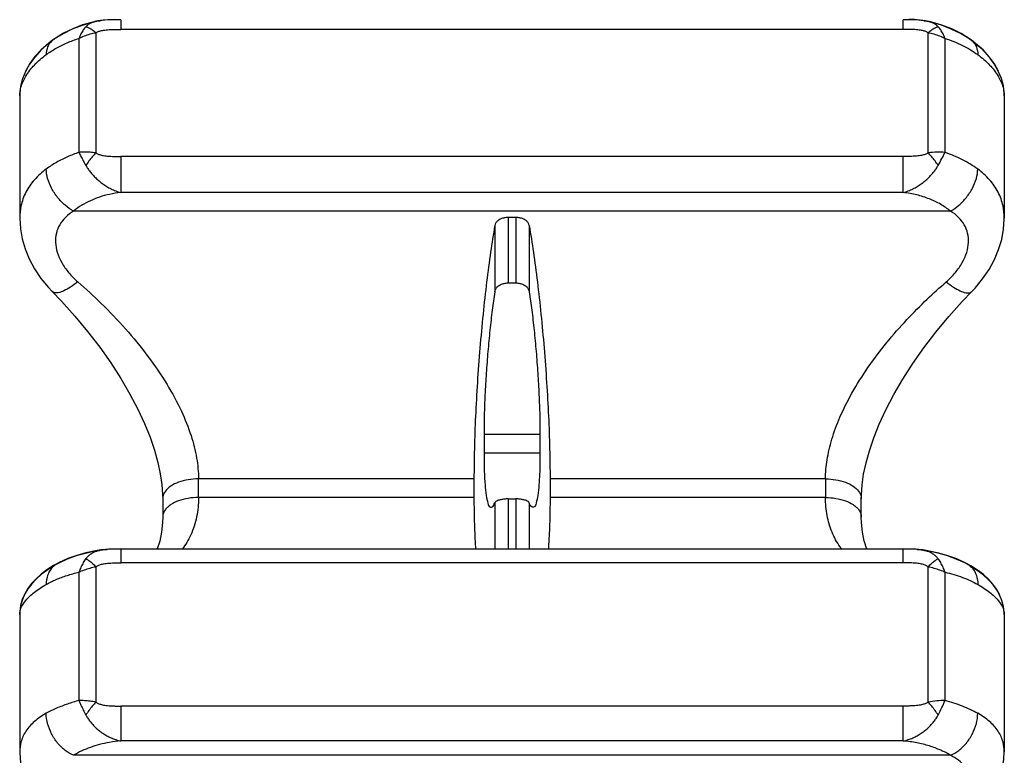
# Model space of a CAD drawing. Units: millimetres. Extents: x 0 to 297, y 0 to 210.
# Drawn here: x 241 to 263, y 148 to 165 of the extents above; entities that cross this region are included whole.
import ezdxf

# ---------------------------------------------------------------- set-up
doc = ezdxf.new("R2010")
doc.units = ezdxf.units.MM
doc.header["$LTSCALE"] = 16.335
doc.layers.get('0').update_dxf_attribs({"linetype": 'CONTINUOUS'})
doc.layers.add('RUNDUNGEN', color=7, linetype='CONTINUOUS')

msp = doc.modelspace()

# ---------------------------------------------------------------- linework, layer by layer
at = {"color": 7, "linetype": 'CONTINUOUS'}
for p, q in [((241.072, 162.901), (241.072, 160.169)), ((263.072, 162.901), (263.072, 160.169)), ((252.158, 160.184), (251.985, 160.184)), ((251.985, 158.72), (252.158, 158.72)), ((251.446, 155.331), (251.446, 154.914)), ((252.697, 155.331), (252.697, 154.914)), ((251.222, 154.339), (251.222, 153.922)), ((252.922, 154.339), (252.922, 153.922)), ((251.985, 153.891), (252.158, 153.891)), ((260.814, 152.766), (243.329, 152.766)), ((241.072, 151.31), (241.072, 148.233)), ((263.072, 151.31), (263.072, 148.233))]:
    msp.add_line(p, q, dxfattribs=at)
at = {"color": 9, "linetype": 'CONTINUOUS'}
for p, q in [((251.985, 160.184), (251.985, 158.72)), ((252.158, 160.184), (252.158, 158.72)), ((251.687, 160.002), (251.687, 158.519)), ((252.456, 160.002), (252.456, 158.519)), ((252.697, 155.331), (251.446, 155.331)), ((252.697, 154.914), (251.446, 154.914)), ((251.687, 153.804), (251.687, 152.766)), ((251.985, 153.891), (251.985, 152.766)), ((252.158, 153.891), (252.158, 152.766)), ((252.456, 153.804), (252.456, 152.766))]:
    msp.add_line(p, q, dxfattribs=at)
at = {"color": 7, "linetype": 'CONTINUOUS'}
for points, knots in [([(251.985, 160.184), (251.956, 160.184), (251.9, 160.178), (251.822, 160.155), (251.756, 160.116), (251.707, 160.065), (251.691, 160.023), (251.687, 160.002)], [0, 0, 0, 0, 0.22873, 0.447732, 0.649433, 0.831795, 1, 1, 1, 1]), ([(252.456, 160.002), (252.452, 160.023), (252.436, 160.065), (252.387, 160.117), (252.321, 160.155), (252.243, 160.178), (252.187, 160.184), (252.158, 160.184)], [0, 0, 0, 0, 0.168656, 0.35112, 0.55291, 0.771552, 1, 1, 1, 1]), ([(251.687, 160.002), (251.653, 159.806), (251.587, 159.387), (251.5, 158.727), (251.421, 158.011), (251.352, 157.261), (251.296, 156.5), (251.254, 155.749), (251.228, 155.03), (251.222, 154.564), (251.222, 154.339)], [0, 0, 0, 0, 0.105192, 0.223478, 0.351343, 0.48505, 0.620554, 0.754067, 0.881738, 1, 1, 1, 1]), ([(252.456, 160.002), (252.49, 159.806), (252.556, 159.387), (252.643, 158.727), (252.722, 158.011), (252.791, 157.261), (252.847, 156.5), (252.889, 155.749), (252.915, 155.03), (252.921, 154.564), (252.922, 154.339)], [0, 0, 0, 0, 0.105192, 0.223478, 0.351343, 0.48505, 0.620554, 0.754067, 0.881738, 1, 1, 1, 1]), ([(251.687, 158.519), (251.691, 158.542), (251.707, 158.588), (251.755, 158.646), (251.822, 158.688), (251.9, 158.714), (251.956, 158.72), (251.985, 158.72)], [0, 0, 0, 0, 0.180317, 0.368539, 0.567411, 0.780505, 1, 1, 1, 1]), ([(252.158, 158.72), (252.187, 158.72), (252.243, 158.714), (252.322, 158.688), (252.388, 158.646), (252.436, 158.588), (252.453, 158.542), (252.456, 158.519)], [0, 0, 0, 0, 0.219396, 0.432737, 0.631631, 0.81963, 1, 1, 1, 1]), ([(251.687, 158.519), (251.666, 158.384), (251.627, 158.099), (251.576, 157.656), (251.531, 157.185), (251.494, 156.704), (251.467, 156.227), (251.45, 155.77), (251.446, 155.473), (251.446, 155.331)], [0, 0, 0, 0, 0.128264, 0.269358, 0.418587, 0.571097, 0.721977, 0.866444, 1, 1, 1, 1]), ([(252.456, 158.519), (252.477, 158.384), (252.516, 158.099), (252.568, 157.656), (252.612, 157.185), (252.649, 156.704), (252.676, 156.227), (252.693, 155.77), (252.697, 155.473), (252.697, 155.331)], [0, 0, 0, 0, 0.128264, 0.269358, 0.418587, 0.571097, 0.721977, 0.866444, 1, 1, 1, 1]), ([(251.446, 154.914), (251.446, 154.787), (251.449, 154.553), (251.465, 154.24), (251.487, 153.986), (251.525, 153.83), (251.552, 153.713), (251.593, 153.707), (251.602, 153.707)], [0, 0, 0, 0, 0.305079, 0.562083, 0.76327, 0.903116, 0.980756, 1, 1, 1, 1]), ([(252.697, 154.914), (252.697, 154.787), (252.694, 154.553), (252.678, 154.24), (252.656, 153.986), (252.618, 153.83), (252.591, 153.713), (252.55, 153.707), (252.541, 153.707)], [0, 0, 0, 0, 0.305079, 0.562083, 0.76327, 0.903116, 0.980756, 1, 1, 1, 1]), ([(251.222, 153.922), (251.222, 153.722), (251.226, 153.35), (251.246, 152.965), (251.258, 152.78), (251.259, 152.766)], [0, 0, 0, 0, 0.519806, 0.963041, 1, 1, 1, 1]), ([(251.602, 153.707), (251.611, 153.707), (251.66, 153.718), (251.673, 153.771), (251.687, 153.804)], [0, 0, 0, 0, 0.207842, 1, 1, 1, 1]), ([(251.985, 153.891), (251.956, 153.891), (251.901, 153.888), (251.825, 153.876), (251.761, 153.857), (251.714, 153.835), (251.692, 153.815), (251.687, 153.804)], [0, 0, 0, 0, 0.266841, 0.516805, 0.72924, 0.893279, 1, 1, 1, 1]), ([(252.456, 153.804), (252.452, 153.815), (252.429, 153.835), (252.383, 153.857), (252.318, 153.876), (252.242, 153.888), (252.187, 153.891), (252.158, 153.891)], [0, 0, 0, 0, 0.10676, 0.270591, 0.483027, 0.733277, 1, 1, 1, 1]), ([(252.541, 153.707), (252.532, 153.707), (252.483, 153.718), (252.47, 153.771), (252.456, 153.804)], [0, 0, 0, 0, 0.207842, 1, 1, 1, 1]), ([(252.922, 153.922), (252.921, 153.722), (252.917, 153.35), (252.897, 152.965), (252.885, 152.78), (252.884, 152.766)], [0, 0, 0, 0, 0.519806, 0.963041, 1, 1, 1, 1])]:
    msp.add_open_spline(points, degree=3, knots=knots, dxfattribs=at)
at = {"layer": 'RUNDUNGEN', "color": 7, "linetype": 'CONTINUOUS'}
for p, q in [((242.751, 164.565), (242.751, 164.565)), ((261.392, 164.565), (261.393, 164.565)), ((242.257, 164.403), (242.051, 164.303)), ((242.751, 164.559), (242.751, 164.559)), ((261.393, 164.559), (261.392, 164.559)), ((241.802, 164.139), (241.714, 164.071)), ((241.802, 164.145), (241.802, 164.145)), ((241.714, 164.071), (241.546, 163.922)), ((241.137, 163.298), (241.092, 163.12)), ((241.093, 163.13), (241.073, 162.951)), ((241.073, 162.96), (241.072, 162.9)), ((241.072, 162.9), (241.072, 162.9)), ((263.072, 162.9), (263.072, 162.9)), ((241.072, 160.171), (241.072, 160.171)), ((263.072, 160.171), (263.072, 160.171)), ((241.798, 158.525), (241.798, 158.525)), ((262.345, 158.525), (262.345, 158.525)), ((244.267, 153.896), (244.267, 153.581)), ((259.876, 153.685), (259.876, 153.902)), ((244.267, 153.585), (244.267, 153.485)), ((259.876, 153.485), (259.876, 153.693)), ((244.267, 153.491), (244.263, 153.362)), ((259.88, 153.355), (259.876, 153.491)), ((259.903, 153.137), (259.88, 153.37)), ((259.944, 152.943), (259.902, 153.151)), ((260.002, 152.77), (259.942, 152.956)), ((242.887, 152.749), (242.888, 152.749)), ((242.888, 152.742), (242.887, 152.742)), ((260.004, 152.766), (260, 152.781)), ((261.256, 152.742), (261.255, 152.742)), ((261.256, 152.749), (261.256, 152.749)), ((242.345, 152.626), (242.146, 152.555)), ((262.009, 152.55), (261.811, 152.622)), ((241.886, 152.431), (241.885, 152.431)), ((241.886, 152.424), (241.885, 152.424)), ((262.257, 152.431), (262.258, 152.431)), ((262.257, 152.425), (262.258, 152.424)), ((241.549, 152.198), (241.437, 152.098)), ((262.712, 152.092), (262.598, 152.195)), ((241.072, 151.308), (241.072, 151.309)), ((263.072, 151.309), (263.072, 151.308)), ((241.072, 148.234), (241.072, 148.234)), ((263.072, 148.234), (263.072, 148.234))]:
    msp.add_line(p, q, dxfattribs=at)
at = {"layer": 'RUNDUNGEN', "color": 9, "linetype": 'CONTINUOUS'}
for p, q in [((243.329, 164.606), (243.329, 164.39)), ((260.814, 164.39), (260.814, 164.606)), ((260.814, 164.39), (243.329, 164.39)), ((242.396, 164.187), (242.396, 161.638)), ((242.772, 164.315), (242.772, 161.626)), ((261.371, 161.626), (261.371, 164.314)), ((261.747, 161.638), (261.747, 164.187)), ((243.329, 161.547), (243.329, 160.741)), ((260.814, 161.547), (243.329, 161.547)), ((260.814, 160.741), (260.814, 161.547)), ((260.814, 160.741), (243.329, 160.741)), ((261.869, 160.327), (242.274, 160.327)), ((251.222, 154.339), (245.067, 154.339)), ((259.076, 154.339), (252.922, 154.339)), ((251.222, 153.922), (245.067, 153.922)), ((259.076, 153.922), (252.922, 153.922)), ((243.329, 152.766), (243.329, 152.462)), ((260.814, 152.462), (260.814, 152.766)), ((260.814, 152.462), (243.329, 152.462)), ((242.396, 152.253), (242.396, 149.383)), ((242.772, 152.376), (242.772, 149.348)), ((261.371, 149.348), (261.371, 152.376)), ((261.747, 149.383), (261.747, 152.253)), ((243.329, 149.26), (243.329, 148.479)), ((260.814, 149.26), (243.329, 149.26)), ((260.814, 148.479), (260.814, 149.26)), ((260.814, 148.479), (243.329, 148.479)), ((261.869, 148.158), (242.274, 148.158))]:
    msp.add_line(p, q, dxfattribs=at)
at = {"layer": 'RUNDUNGEN', "color": 7, "linetype": 'CONTINUOUS'}
for points in [[(242.751, 164.565), (242.707, 164.554), (242.477, 164.487), (242.257, 164.403)], [(243.195, 164.611), (243.064, 164.606), (242.938, 164.596), (242.818, 164.579), (242.751, 164.565)], [(243.329, 164.606), (243.177, 164.604), (243.043, 164.599), (242.915, 164.587), (242.793, 164.568), (242.751, 164.559)], [(261.393, 164.559), (261.335, 164.571), (261.214, 164.589), (261.087, 164.6), (260.955, 164.605), (260.814, 164.606)], [(261.393, 164.565), (261.313, 164.581), (261.193, 164.598), (261.067, 164.607), (260.937, 164.611)], [(262.104, 164.296), (261.899, 164.398), (261.679, 164.483), (261.45, 164.551), (261.392, 164.565)], [(242.751, 164.559), (242.694, 164.545), (242.464, 164.477), (242.245, 164.392), (242.04, 164.29), (241.852, 164.175), (241.802, 164.139)], [(261.667, 164.481), (261.437, 164.548), (261.392, 164.559)], [(262.342, 164.139), (262.28, 164.182), (262.092, 164.297), (261.886, 164.397), (261.667, 164.481)], [(241.802, 164.145), (241.721, 164.084), (241.552, 163.934), (241.412, 163.78), (241.296, 163.623), (241.205, 163.462), (241.136, 163.287)], [(242.051, 164.303), (241.863, 164.188), (241.802, 164.145)], [(262.342, 164.145), (262.291, 164.181), (262.104, 164.296)], [(262.94, 163.458), (262.85, 163.618), (262.736, 163.775), (262.597, 163.928), (262.43, 164.077), (262.342, 164.145)], [(262.591, 163.928), (262.422, 164.077), (262.342, 164.139)], [(241.546, 163.922), (241.407, 163.769), (241.293, 163.612), (241.203, 163.451)], [(263.072, 162.9), (263.07, 162.954), (263.05, 163.124), (263.006, 163.292), (262.938, 163.456), (262.847, 163.617), (262.731, 163.774), (262.592, 163.927)], [(241.072, 160.171), (241.087, 159.931), (241.128, 159.705), (241.194, 159.479), (241.286, 159.256), (241.404, 159.035), (241.546, 158.821), (241.714, 158.615), (241.798, 158.525)], [(262.345, 158.525), (262.419, 158.604), (262.587, 158.808), (262.731, 159.022), (262.85, 159.242), (262.944, 159.466), (263.013, 159.693), (263.055, 159.92), (263.071, 160.145), (263.072, 160.171)], [(241.798, 158.525), (242.002, 158.312), (242.303, 157.977), (242.589, 157.633), (242.859, 157.284), (243.108, 156.931), (243.334, 156.58), (243.536, 156.235), (243.712, 155.899), (243.86, 155.577), (243.984, 155.271), (244.082, 154.981), (244.158, 154.707), (244.213, 154.451), (244.248, 154.213), (244.265, 153.992), (244.267, 153.896)], [(259.876, 153.896), (259.878, 153.982), (259.894, 154.203), (259.928, 154.441), (259.982, 154.696), (260.057, 154.969), (260.155, 155.259), (260.277, 155.565), (260.425, 155.886), (260.601, 156.223), (260.802, 156.568), (261.028, 156.919), (261.276, 157.272), (261.545, 157.622), (261.831, 157.967), (262.132, 158.302), (262.345, 158.525)], [(244.263, 153.364), (244.241, 153.144), (244.201, 152.949), (244.143, 152.775), (244.139, 152.766)], [(242.887, 152.742), (242.751, 152.719), (242.539, 152.673), (242.333, 152.615), (242.134, 152.543), (241.945, 152.456), (241.885, 152.424)], [(242.887, 152.749), (242.763, 152.728), (242.551, 152.683), (242.345, 152.626)], [(243.329, 152.773), (243.189, 152.771), (243.054, 152.766), (242.925, 152.754), (242.888, 152.749)], [(243.329, 152.766), (243.171, 152.764), (243.033, 152.757), (242.902, 152.744), (242.888, 152.742)], [(261.256, 152.749), (261.228, 152.752), (261.099, 152.765), (260.963, 152.771), (260.814, 152.773)], [(261.255, 152.742), (261.115, 152.757), (260.977, 152.764), (260.831, 152.766), (260.814, 152.766)], [(261.811, 152.622), (261.605, 152.68), (261.393, 152.726), (261.256, 152.749)], [(262.258, 152.424), (262.188, 152.461), (261.998, 152.547), (261.799, 152.619), (261.593, 152.676), (261.381, 152.721), (261.256, 152.742)], [(242.146, 152.555), (241.955, 152.468), (241.885, 152.431)], [(262.258, 152.431), (262.199, 152.463), (262.009, 152.55)], [(241.886, 152.431), (241.83, 152.399), (241.681, 152.304), (241.551, 152.206), (241.437, 152.105), (241.339, 151.999), (241.254, 151.888), (241.183, 151.768), (241.128, 151.641), (241.091, 151.507), (241.073, 151.37), (241.072, 151.315)], [(241.886, 152.424), (241.823, 152.388), (241.677, 152.294), (241.549, 152.198)], [(262.969, 151.75), (262.899, 151.872), (262.815, 151.987), (262.716, 152.095), (262.603, 152.198), (262.472, 152.297), (262.323, 152.394), (262.257, 152.431)], [(262.598, 152.195), (262.466, 152.294), (262.315, 152.391), (262.257, 152.425)], [(241.437, 152.098), (241.34, 151.994), (241.256, 151.884), (241.186, 151.766), (241.131, 151.641), (241.093, 151.508), (241.074, 151.371), (241.072, 151.308)], [(263.071, 151.345), (263.055, 151.483), (263.02, 151.617), (262.967, 151.747), (262.897, 151.869), (262.812, 151.983), (262.712, 152.092)], [(263.072, 151.308), (263.071, 151.35), (263.056, 151.487)], [(241.072, 148.234), (241.079, 148.082), (241.108, 147.891), (241.16, 147.699), (241.234, 147.508), (241.331, 147.318), (241.449, 147.131), (241.589, 146.949), (241.752, 146.772), (241.828, 146.699)], [(262.315, 146.699), (262.382, 146.762), (262.545, 146.938), (262.686, 147.12), (262.806, 147.306), (262.904, 147.496), (262.979, 147.689), (263.033, 147.882), (263.063, 148.074), (263.072, 148.234)]]:
    msp.add_lwpolyline(points, dxfattribs=at)
at = {"layer": 'RUNDUNGEN', "color": 9, "linetype": 'CONTINUOUS'}
for centre, radius, start, end in [((242.873, 164.046), 0.533, 101.0629, 103.2222), ((261.27, 164.044), 0.535, 76.7786, 79.3063), ((193.004, 154.131), 52.063, 359.7704, 0.2296), ((311.139, 154.131), 52.063, 179.7704, 180.2296), ((242.059, 152.123), 0.353, 109.4062, 119.2453), ((262.084, 152.123), 0.353, 60.7591, 70.7396)]:
    msp.add_arc(centre, radius, start, end, dxfattribs=at)
for points, knots in [([(242.77, 164.569), (242.789, 164.573), (242.821, 164.577), (242.853, 164.579), (242.867, 164.58)], [0, 0, 0, 0, 0.577316, 1, 1, 1, 1]), ([(261.276, 164.58), (261.29, 164.579), (261.321, 164.577), (261.352, 164.573), (261.369, 164.57)], [0, 0, 0, 0, 0.436473, 1, 1, 1, 1]), ([(242.551, 164.449), (242.53, 164.427), (242.489, 164.376), (242.437, 164.288), (242.409, 164.222), (242.396, 164.187)], [0, 0, 0, 0, 0.301515, 0.635997, 1, 1, 1, 1]), ([(242.751, 164.559), (242.735, 164.555), (242.698, 164.545), (242.645, 164.522), (242.594, 164.49), (242.564, 164.463), (242.551, 164.449)], [0, 0, 0, 0, 0.214691, 0.489501, 0.749021, 1, 1, 1, 1]), ([(242.551, 164.449), (242.575, 164.444), (242.625, 164.425), (242.699, 164.378), (242.748, 164.338), (242.772, 164.315)], [0, 0, 0, 0, 0.27779, 0.612668, 1, 1, 1, 1]), ([(242.772, 164.315), (242.78, 164.319), (242.797, 164.329), (242.826, 164.341), (242.861, 164.352), (242.902, 164.362), (242.949, 164.371), (243.005, 164.379), (243.071, 164.384), (243.146, 164.388), (243.234, 164.39), (243.296, 164.39), (243.329, 164.39)], [0, 0, 0, 0, 0.0481, 0.103218, 0.166653, 0.23996, 0.324968, 0.423746, 0.538535, 0.671449, 0.824426, 1, 1, 1, 1]), ([(261.371, 164.314), (261.363, 164.319), (261.346, 164.329), (261.317, 164.341), (261.282, 164.352), (261.241, 164.363), (261.193, 164.371), (261.137, 164.379), (261.071, 164.384), (260.996, 164.388), (260.909, 164.39), (260.847, 164.39), (260.813, 164.39)], [0, 0, 0, 0, 0.047662, 0.102739, 0.166456, 0.240272, 0.32589, 0.425147, 0.539894, 0.671965, 0.823702, 1, 1, 1, 1]), ([(261.371, 164.314), (261.396, 164.338), (261.444, 164.378), (261.518, 164.425), (261.569, 164.444), (261.592, 164.449)], [0, 0, 0, 0, 0.387304, 0.722181, 1, 1, 1, 1]), ([(261.592, 164.449), (261.579, 164.463), (261.55, 164.489), (261.498, 164.522), (261.445, 164.544), (261.409, 164.555), (261.393, 164.559)], [0, 0, 0, 0, 0.249705, 0.50975, 0.786427, 1, 1, 1, 1]), ([(261.747, 164.187), (261.734, 164.222), (261.705, 164.288), (261.654, 164.376), (261.613, 164.427), (261.592, 164.449)], [0, 0, 0, 0, 0.364076, 0.698708, 1, 1, 1, 1]), ([(241.802, 164.139), (241.795, 164.134), (241.749, 164.098), (241.682, 163.995), (241.665, 163.883), (241.664, 163.824)], [0, 0, 0, 0, 0.063831, 0.498078, 1, 1, 1, 1]), ([(242.005, 164.03), (242.046, 164.05), (242.174, 164.109), (242.306, 164.158), (242.396, 164.187)], [0, 0, 0, 0, 0.323928, 1, 1, 1, 1]), ([(242.396, 164.187), (242.435, 164.208), (242.516, 164.246), (242.642, 164.289), (242.729, 164.308), (242.772, 164.315)], [0, 0, 0, 0, 0.331996, 0.667132, 1, 1, 1, 1]), ([(261.371, 164.314), (261.414, 164.308), (261.501, 164.289), (261.627, 164.246), (261.708, 164.208), (261.747, 164.187)], [0, 0, 0, 0, 0.332343, 0.667709, 1, 1, 1, 1]), ([(262.341, 164.139), (262.348, 164.134), (262.394, 164.098), (262.462, 163.995), (262.478, 163.883), (262.479, 163.824)], [0, 0, 0, 0, 0.063839, 0.498082, 1, 1, 1, 1]), ([(241.664, 163.824), (241.735, 163.876), (241.847, 163.948), (241.965, 164.01), (242.005, 164.03)], [0, 0, 0, 0, 0.663837, 1, 1, 1, 1]), ([(241.072, 162.9), (241.072, 162.967), (241.096, 163.124), (241.207, 163.363), (241.401, 163.609), (241.57, 163.754), (241.664, 163.824)], [0, 0, 0, 0, 0.17577, 0.415383, 0.689345, 1, 1, 1, 1]), ([(262.479, 163.824), (262.574, 163.754), (262.742, 163.609), (262.936, 163.363), (263.047, 163.124), (263.072, 162.967), (263.072, 162.9)], [0, 0, 0, 0, 0.310785, 0.584694, 0.824257, 1, 1, 1, 1]), ([(242.396, 161.638), (242.31, 161.609), (242.139, 161.542), (241.893, 161.419), (241.738, 161.319), (241.664, 161.265)], [0, 0, 0, 0, 0.332548, 0.664074, 1, 1, 1, 1]), ([(242.772, 161.626), (242.729, 161.633), (242.644, 161.643), (242.518, 161.648), (242.436, 161.643), (242.396, 161.638)], [0, 0, 0, 0, 0.345608, 0.681399, 1, 1, 1, 1]), ([(242.396, 161.638), (242.411, 161.608), (242.442, 161.545), (242.494, 161.448), (242.531, 161.38), (242.551, 161.345)], [0, 0, 0, 0, 0.302538, 0.638671, 1, 1, 1, 1]), ([(242.772, 161.626), (242.745, 161.599), (242.691, 161.542), (242.617, 161.448), (242.572, 161.381), (242.551, 161.345)], [0, 0, 0, 0, 0.318198, 0.655506, 1, 1, 1, 1]), ([(242.772, 161.626), (242.78, 161.621), (242.797, 161.611), (242.826, 161.598), (242.861, 161.587), (242.902, 161.576), (242.95, 161.567), (243.006, 161.559), (243.072, 161.553), (243.147, 161.549), (243.234, 161.547), (243.296, 161.547), (243.329, 161.547)], [0, 0, 0, 0, 0.048016, 0.103353, 0.167247, 0.241172, 0.32683, 0.426056, 0.540706, 0.672664, 0.824273, 1, 1, 1, 1]), ([(261.371, 161.626), (261.363, 161.621), (261.346, 161.611), (261.317, 161.598), (261.282, 161.587), (261.242, 161.576), (261.194, 161.567), (261.138, 161.559), (261.072, 161.553), (260.997, 161.549), (260.909, 161.547), (260.847, 161.547), (260.814, 161.547)], [0, 0, 0, 0, 0.048393, 0.103691, 0.167205, 0.240504, 0.325431, 0.424077, 0.538676, 0.671329, 0.823994, 1, 1, 1, 1]), ([(261.747, 161.638), (261.686, 161.645), (261.56, 161.65), (261.435, 161.636), (261.371, 161.626)], [0, 0, 0, 0, 0.484212, 1, 1, 1, 1]), ([(261.592, 161.346), (261.571, 161.381), (261.526, 161.448), (261.452, 161.542), (261.398, 161.599), (261.371, 161.626)], [0, 0, 0, 0, 0.344489, 0.681795, 1, 1, 1, 1]), ([(261.592, 161.346), (261.621, 161.397), (261.674, 161.494), (261.725, 161.592), (261.747, 161.638)], [0, 0, 0, 0, 0.533869, 1, 1, 1, 1]), ([(262.479, 161.265), (262.372, 161.343), (262.136, 161.486), (261.882, 161.592), (261.747, 161.638)], [0, 0, 0, 0, 0.481564, 1, 1, 1, 1]), ([(241.664, 161.265), (241.568, 161.194), (241.394, 161.04), (241.198, 160.758), (241.092, 160.461), (241.072, 160.261), (241.072, 160.171)], [0, 0, 0, 0, 0.276715, 0.536823, 0.790388, 1, 1, 1, 1]), ([(242.274, 160.327), (242.207, 160.362), (242.078, 160.454), (241.912, 160.629), (241.779, 160.832), (241.691, 161.047), (241.665, 161.195), (241.664, 161.265)], [0, 0, 0, 0, 0.195227, 0.405276, 0.617677, 0.819474, 1, 1, 1, 1]), ([(242.551, 161.345), (242.564, 161.321), (242.594, 161.274), (242.645, 161.204), (242.703, 161.134), (242.77, 161.066), (242.845, 160.999), (242.928, 160.935), (243.018, 160.875), (243.116, 160.821), (243.219, 160.775), (243.292, 160.751), (243.329, 160.741)], [0, 0, 0, 0, 0.081483, 0.167058, 0.257061, 0.351769, 0.451249, 0.555181, 0.662786, 0.773004, 0.885176, 1, 1, 1, 1]), ([(260.814, 160.741), (260.851, 160.751), (260.924, 160.775), (261.029, 160.822), (261.126, 160.876), (261.217, 160.936), (261.299, 161), (261.374, 161.066), (261.44, 161.134), (261.498, 161.203), (261.549, 161.273), (261.579, 161.321), (261.592, 161.346)], [0, 0, 0, 0, 0.115001, 0.228027, 0.338976, 0.446698, 0.550183, 0.648936, 0.742901, 0.832375, 0.917868, 1, 1, 1, 1]), ([(261.869, 160.327), (261.936, 160.362), (262.065, 160.454), (262.231, 160.629), (262.364, 160.832), (262.453, 161.047), (262.478, 161.195), (262.479, 161.265)], [0, 0, 0, 0, 0.195228, 0.405277, 0.617678, 0.819474, 1, 1, 1, 1]), ([(263.072, 160.171), (263.071, 160.261), (263.051, 160.461), (262.945, 160.758), (262.749, 161.04), (262.575, 161.194), (262.479, 161.265)], [0, 0, 0, 0, 0.209724, 0.463251, 0.723283, 1, 1, 1, 1]), ([(243.33, 160.741), (243.246, 160.732), (243.086, 160.706), (242.859, 160.644), (242.651, 160.562), (242.454, 160.458), (242.333, 160.374), (242.274, 160.327)], [0, 0, 0, 0, 0.219969, 0.4218, 0.614278, 0.804698, 1, 1, 1, 1]), ([(261.869, 160.327), (261.8, 160.382), (261.649, 160.484), (261.395, 160.606), (261.114, 160.696), (260.915, 160.73), (260.814, 160.741)], [0, 0, 0, 0, 0.230105, 0.474954, 0.732947, 1, 1, 1, 1]), ([(242.274, 160.327), (242.21, 160.286), (242.093, 160.197), (241.958, 160.028), (241.88, 159.833), (241.863, 159.619), (241.906, 159.394), (242.007, 159.165), (242.163, 158.941), (242.296, 158.806), (242.369, 158.743)], [0, 0, 0, 0, 0.121037, 0.232476, 0.339821, 0.449949, 0.568931, 0.700569, 0.845391, 1, 1, 1, 1]), ([(261.774, 158.743), (261.847, 158.806), (261.98, 158.941), (262.136, 159.165), (262.237, 159.393), (262.28, 159.619), (262.263, 159.832), (262.185, 160.027), (262.051, 160.197), (261.933, 160.286), (261.869, 160.327)], [0, 0, 0, 0, 0.154628, 0.299273, 0.430877, 0.549879, 0.660025, 0.767384, 0.878827, 1, 1, 1, 1]), ([(242.369, 158.743), (242.318, 158.701), (242.218, 158.629), (242.072, 158.545), (241.948, 158.5), (241.853, 158.489), (241.81, 158.515), (241.799, 158.526)], [0, 0, 0, 0, 0.309237, 0.574639, 0.782216, 0.92881, 1, 1, 1, 1]), ([(242.369, 158.743), (242.549, 158.587), (242.916, 158.25), (243.444, 157.698), (243.939, 157.095), (244.359, 156.479), (244.682, 155.885), (244.904, 155.331), (245.034, 154.823), (245.066, 154.494), (245.067, 154.339)], [0, 0, 0, 0, 0.134547, 0.282044, 0.432299, 0.575724, 0.703454, 0.814164, 0.912425, 1, 1, 1, 1]), ([(259.076, 154.339), (259.077, 154.481), (259.104, 154.781), (259.214, 155.244), (259.4, 155.744), (259.67, 156.282), (260.022, 156.839), (260.436, 157.387), (260.882, 157.895), (261.329, 158.345), (261.629, 158.617), (261.774, 158.743)], [0, 0, 0, 0, 0.080266, 0.169523, 0.268694, 0.381861, 0.50954, 0.641207, 0.770378, 0.891747, 1, 1, 1, 1]), ([(261.774, 158.743), (261.825, 158.701), (261.925, 158.629), (262.071, 158.545), (262.195, 158.5), (262.29, 158.489), (262.333, 158.515), (262.344, 158.526)], [0, 0, 0, 0, 0.309246, 0.574655, 0.782238, 0.928834, 1, 1, 1, 1]), ([(245.067, 154.339), (244.989, 154.339), (244.838, 154.327), (244.628, 154.273), (244.453, 154.189), (244.325, 154.079), (244.272, 153.972), (244.267, 153.91), (244.267, 153.896)], [0, 0, 0, 0, 0.234635, 0.455586, 0.651551, 0.816818, 0.955708, 1, 1, 1, 1]), ([(259.076, 154.339), (259.154, 154.339), (259.305, 154.327), (259.515, 154.273), (259.69, 154.189), (259.818, 154.079), (259.871, 153.972), (259.876, 153.91), (259.876, 153.896)], [0, 0, 0, 0, 0.234633, 0.455583, 0.651547, 0.816813, 0.955702, 1, 1, 1, 1]), ([(245.067, 153.922), (244.989, 153.922), (244.838, 153.911), (244.628, 153.858), (244.476, 153.786), (244.402, 153.729), (244.38, 153.71)], [0, 0, 0, 0, 0.318251, 0.61767, 0.883, 1, 1, 1, 1]), ([(245.067, 153.922), (245.066, 153.777), (245.039, 153.49), (244.914, 153.095), (244.778, 152.864), (244.702, 152.764)], [0, 0, 0, 0, 0.353829, 0.696271, 1, 1, 1, 1]), ([(259.076, 153.922), (259.154, 153.922), (259.305, 153.911), (259.515, 153.858), (259.667, 153.786), (259.741, 153.729), (259.763, 153.71)], [0, 0, 0, 0, 0.318252, 0.617672, 0.883, 1, 1, 1, 1]), ([(259.441, 152.765), (259.427, 152.783), (259.341, 152.902), (259.208, 153.147), (259.1, 153.522), (259.077, 153.788), (259.076, 153.922)], [0, 0, 0, 0, 0.055988, 0.356313, 0.672645, 1, 1, 1, 1]), ([(244.38, 153.71), (244.361, 153.692), (244.312, 153.639), (244.272, 153.559), (244.267, 153.499), (244.267, 153.485)], [0, 0, 0, 0, 0.302913, 0.837135, 1, 1, 1, 1]), ([(259.763, 153.71), (259.782, 153.692), (259.831, 153.639), (259.871, 153.559), (259.876, 153.499), (259.876, 153.485)], [0, 0, 0, 0, 0.302919, 0.837149, 1, 1, 1, 1]), ([(242.887, 152.742), (242.873, 152.739), (242.833, 152.732), (242.77, 152.714), (242.703, 152.685), (242.644, 152.648), (242.593, 152.605), (242.564, 152.572), (242.551, 152.555)], [0, 0, 0, 0, 0.112813, 0.308683, 0.491823, 0.665685, 0.833879, 1, 1, 1, 1]), ([(242.888, 152.749), (242.89, 152.749), (242.917, 152.753), (242.962, 152.757), (243.005, 152.757), (243.023, 152.757)], [0, 0, 0, 0, 0.051266, 0.600679, 1, 1, 1, 1]), ([(261.121, 152.757), (261.138, 152.757), (261.181, 152.757), (261.226, 152.753), (261.253, 152.749), (261.256, 152.749)], [0, 0, 0, 0, 0.38986, 0.943249, 1, 1, 1, 1]), ([(261.592, 152.554), (261.579, 152.572), (261.55, 152.605), (261.499, 152.648), (261.44, 152.685), (261.372, 152.715), (261.31, 152.732), (261.27, 152.739), (261.256, 152.742)], [0, 0, 0, 0, 0.164953, 0.33325, 0.508034, 0.692529, 0.889847, 1, 1, 1, 1]), ([(242.551, 152.555), (242.53, 152.527), (242.49, 152.466), (242.438, 152.365), (242.409, 152.292), (242.396, 152.253)], [0, 0, 0, 0, 0.307888, 0.642958, 1, 1, 1, 1]), ([(242.551, 152.555), (242.575, 152.542), (242.625, 152.511), (242.698, 152.45), (242.747, 152.402), (242.772, 152.376)], [0, 0, 0, 0, 0.281238, 0.618015, 1, 1, 1, 1]), ([(242.772, 152.376), (242.78, 152.381), (242.797, 152.392), (242.826, 152.406), (242.861, 152.419), (242.901, 152.43), (242.949, 152.44), (243.005, 152.449), (243.071, 152.455), (243.146, 152.459), (243.234, 152.462), (243.296, 152.462), (243.329, 152.462)], [0, 0, 0, 0, 0.049428, 0.10545, 0.169433, 0.242982, 0.327966, 0.426489, 0.540821, 0.673109, 0.82532, 1, 1, 1, 1]), ([(261.371, 152.376), (261.363, 152.381), (261.346, 152.392), (261.317, 152.406), (261.282, 152.419), (261.241, 152.43), (261.193, 152.44), (261.137, 152.449), (261.071, 152.455), (260.996, 152.459), (260.909, 152.462), (260.847, 152.462), (260.813, 152.462)], [0, 0, 0, 0, 0.048982, 0.104967, 0.169236, 0.243295, 0.328886, 0.427884, 0.542173, 0.673622, 0.824599, 1, 1, 1, 1]), ([(261.371, 152.376), (261.396, 152.402), (261.445, 152.45), (261.519, 152.511), (261.568, 152.542), (261.592, 152.554)], [0, 0, 0, 0, 0.381965, 0.71874, 1, 1, 1, 1]), ([(261.747, 152.253), (261.734, 152.292), (261.705, 152.365), (261.653, 152.466), (261.613, 152.527), (261.592, 152.554)], [0, 0, 0, 0, 0.357055, 0.692321, 1, 1, 1, 1]), ([(241.885, 152.424), (241.847, 152.402), (241.765, 152.334), (241.683, 152.178), (241.665, 152.048), (241.664, 151.979)], [0, 0, 0, 0, 0.252844, 0.603428, 1, 1, 1, 1]), ([(241.664, 151.979), (241.736, 152.02), (241.888, 152.094), (242.134, 152.184), (242.306, 152.232), (242.396, 152.253)], [0, 0, 0, 0, 0.316006, 0.646328, 1, 1, 1, 1]), ([(242.396, 152.253), (242.435, 152.273), (242.516, 152.307), (242.642, 152.348), (242.729, 152.368), (242.772, 152.376)], [0, 0, 0, 0, 0.329034, 0.664644, 1, 1, 1, 1]), ([(261.371, 152.376), (261.414, 152.368), (261.501, 152.348), (261.627, 152.307), (261.708, 152.273), (261.747, 152.254)], [0, 0, 0, 0, 0.334829, 0.670673, 1, 1, 1, 1]), ([(261.747, 152.253), (261.879, 152.222), (262.131, 152.148), (262.37, 152.041), (262.479, 151.979)], [0, 0, 0, 0, 0.521201, 1, 1, 1, 1]), ([(262.258, 152.424), (262.296, 152.402), (262.378, 152.334), (262.46, 152.178), (262.478, 152.048), (262.479, 151.979)], [0, 0, 0, 0, 0.252887, 0.603451, 1, 1, 1, 1]), ([(241.071, 151.309), (241.072, 151.355), (241.099, 151.472), (241.214, 151.643), (241.409, 151.822), (241.572, 151.927), (241.664, 151.979)], [0, 0, 0, 0, 0.149957, 0.375224, 0.657969, 1, 1, 1, 1]), ([(262.479, 151.979), (262.571, 151.927), (262.734, 151.822), (262.929, 151.643), (263.044, 151.472), (263.072, 151.355), (263.072, 151.309)], [0, 0, 0, 0, 0.342172, 0.624855, 0.850068, 1, 1, 1, 1]), ([(242.396, 149.383), (242.31, 149.36), (242.141, 149.309), (241.896, 149.215), (241.739, 149.139), (241.664, 149.097)], [0, 0, 0, 0, 0.338553, 0.670785, 1, 1, 1, 1]), ([(242.396, 149.383), (242.41, 149.348), (242.441, 149.277), (242.493, 149.169), (242.531, 149.096), (242.551, 149.058)], [0, 0, 0, 0, 0.313221, 0.649247, 1, 1, 1, 1]), ([(242.772, 149.348), (242.729, 149.356), (242.644, 149.369), (242.519, 149.381), (242.436, 149.383), (242.396, 149.383)], [0, 0, 0, 0, 0.346361, 0.682649, 1, 1, 1, 1]), ([(261.747, 149.383), (261.686, 149.383), (261.56, 149.377), (261.435, 149.359), (261.371, 149.348)], [0, 0, 0, 0, 0.483084, 1, 1, 1, 1]), ([(261.592, 149.059), (261.621, 149.114), (261.676, 149.22), (261.725, 149.33), (261.747, 149.383)], [0, 0, 0, 0, 0.521915, 1, 1, 1, 1]), ([(262.479, 149.097), (262.37, 149.157), (262.131, 149.267), (261.88, 149.347), (261.747, 149.383)], [0, 0, 0, 0, 0.4744, 1, 1, 1, 1]), ([(242.772, 149.348), (242.745, 149.318), (242.692, 149.257), (242.618, 149.161), (242.573, 149.093), (242.551, 149.058)], [0, 0, 0, 0, 0.326972, 0.664659, 1, 1, 1, 1]), ([(242.772, 149.348), (242.78, 149.342), (242.797, 149.331), (242.826, 149.317), (242.861, 149.304), (242.902, 149.292), (242.95, 149.282), (243.006, 149.273), (243.072, 149.266), (243.147, 149.262), (243.234, 149.26), (243.296, 149.26), (243.329, 149.26)], [0, 0, 0, 0, 0.049275, 0.10548, 0.169903, 0.244061, 0.329696, 0.428673, 0.542886, 0.674249, 0.825129, 1, 1, 1, 1]), ([(261.371, 149.348), (261.363, 149.342), (261.346, 149.331), (261.317, 149.317), (261.282, 149.304), (261.242, 149.292), (261.194, 149.282), (261.138, 149.273), (261.072, 149.267), (260.997, 149.262), (260.909, 149.26), (260.847, 149.26), (260.814, 149.26)], [0, 0, 0, 0, 0.049661, 0.105824, 0.169863, 0.243395, 0.328301, 0.426703, 0.540866, 0.672921, 0.824853, 1, 1, 1, 1]), ([(261.592, 149.059), (261.571, 149.093), (261.525, 149.161), (261.451, 149.257), (261.398, 149.318), (261.371, 149.348)], [0, 0, 0, 0, 0.335339, 0.673025, 1, 1, 1, 1]), ([(241.664, 149.097), (241.57, 149.045), (241.4, 148.931), (241.201, 148.711), (241.092, 148.471), (241.072, 148.308), (241.072, 148.234)], [0, 0, 0, 0, 0.293315, 0.555261, 0.799982, 1, 1, 1, 1]), ([(242.274, 148.158), (242.207, 148.185), (242.076, 148.264), (241.91, 148.431), (241.777, 148.636), (241.689, 148.862), (241.665, 149.02), (241.664, 149.097)], [0, 0, 0, 0, 0.184154, 0.385798, 0.596163, 0.804358, 1, 1, 1, 1]), ([(242.551, 149.058), (242.564, 149.033), (242.593, 148.984), (242.644, 148.912), (242.703, 148.842), (242.77, 148.774), (242.845, 148.709), (242.928, 148.648), (243.018, 148.594), (243.116, 148.546), (243.22, 148.506), (243.292, 148.487), (243.329, 148.479)], [0, 0, 0, 0, 0.084831, 0.17273, 0.264081, 0.359216, 0.458283, 0.56109, 0.667072, 0.775484, 0.88608, 1, 1, 1, 1]), ([(260.814, 148.479), (260.851, 148.487), (260.924, 148.507), (261.028, 148.546), (261.126, 148.594), (261.217, 148.649), (261.299, 148.71), (261.374, 148.774), (261.44, 148.842), (261.499, 148.912), (261.55, 148.983), (261.579, 149.033), (261.592, 149.059)], [0, 0, 0, 0, 0.114089, 0.225522, 0.334652, 0.440754, 0.54313, 0.641484, 0.735879, 0.826692, 0.914501, 1, 1, 1, 1]), ([(261.869, 148.158), (261.936, 148.185), (262.067, 148.264), (262.233, 148.431), (262.366, 148.636), (262.454, 148.862), (262.478, 149.02), (262.479, 149.097)], [0, 0, 0, 0, 0.184154, 0.385799, 0.596164, 0.804358, 1, 1, 1, 1]), ([(263.072, 148.234), (263.071, 148.308), (263.051, 148.471), (262.942, 148.711), (262.743, 148.931), (262.573, 149.045), (262.479, 149.097)], [0, 0, 0, 0, 0.200018, 0.444739, 0.706643, 1, 1, 1, 1]), ([(243.33, 148.479), (243.247, 148.472), (243.088, 148.452), (242.861, 148.403), (242.653, 148.339), (242.457, 148.26), (242.334, 148.194), (242.274, 148.158)], [0, 0, 0, 0, 0.225952, 0.43142, 0.624783, 0.812536, 1, 1, 1, 1]), ([(261.869, 148.158), (261.799, 148.201), (261.645, 148.28), (261.393, 148.374), (261.112, 148.444), (260.915, 148.471), (260.814, 148.479)], [0, 0, 0, 0, 0.221457, 0.464481, 0.725924, 1, 1, 1, 1]), ([(261.774, 146.822), (261.846, 146.879), (261.977, 146.998), (262.133, 147.194), (262.235, 147.392), (262.28, 147.585), (262.263, 147.766), (262.183, 147.927), (262.047, 148.061), (261.932, 148.128), (261.869, 148.158)], [0, 0, 0, 0, 0.164616, 0.31432, 0.445773, 0.560173, 0.663393, 0.764885, 0.874709, 1, 1, 1, 1])]:
    msp.add_open_spline(points, degree=3, knots=knots, dxfattribs=at)
for points in [[(241.849, 164.173), (241.833, 164.165), (241.817, 164.156), (241.802, 164.145)], [(261.747, 164.187), (261.881, 164.144), (262.012, 164.092), (262.138, 164.03)], [(262.293, 164.173), (262.31, 164.165), (262.326, 164.156), (262.342, 164.145)], [(262.138, 164.03), (262.257, 163.971), (262.372, 163.903), (262.479, 163.824)]]:
    msp.add_open_spline(points, degree=3, dxfattribs=at)

doc.saveas('drawing.dxf')
